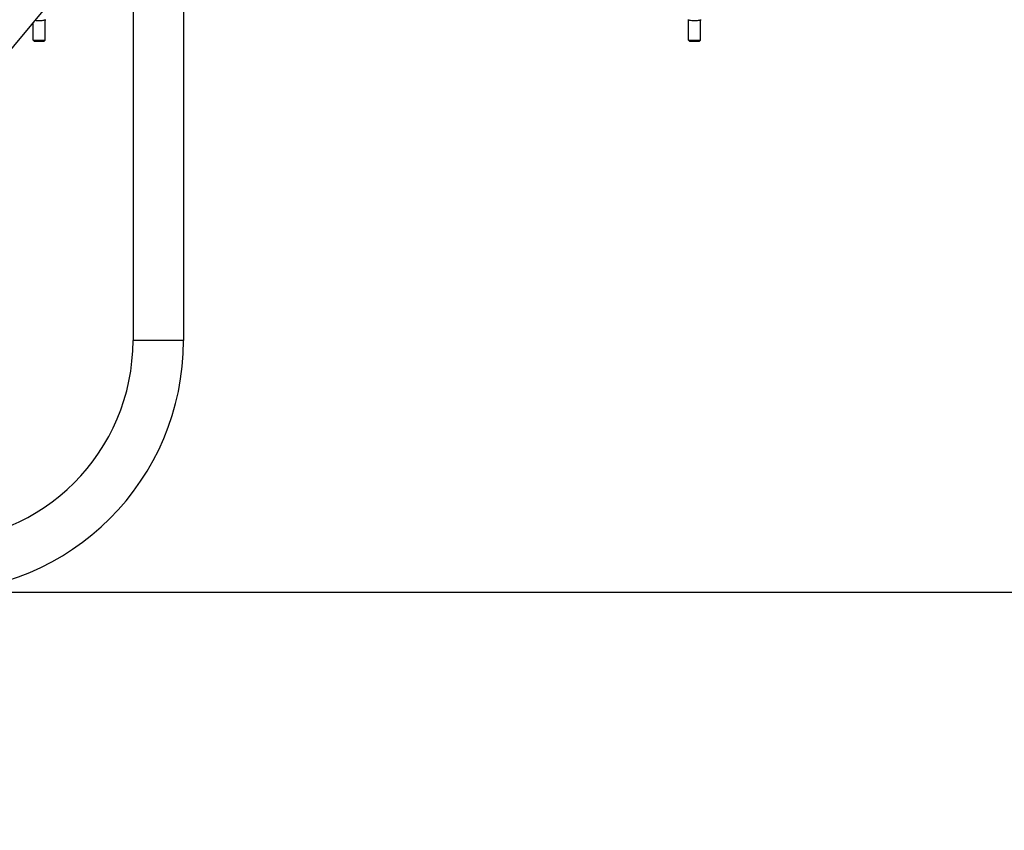
# Model space of a CAD drawing. Units: millimetres. Extents: x 749 to 18549, y 555 to 15355.
# Drawn here: x 9288 to 10114, y 3605 to 4286 of the extents above; entities that cross this region are included whole.
import ezdxf

# ---------------------------------------------------------------- set-up
doc = ezdxf.new("R2010")
doc.units = ezdxf.units.MM
for name, color, linetype in [('Widoczne (ISO)', 7, 'Continuous'), ('wymiary 100', 5, 'Continuous'), ('wymiary 100 strefy', 5, 'Continuous')]:
    doc.layers.add(name, color=color, linetype=linetype)
doc.styles.get("Standard").update_dxf_attribs({"font": 'arial.ttf'})
doc.dimstyles.new('FK_rzuty 100_m$0', dxfattribs={"dimscale": 100, "dimtxt": 2.5, "dimasz": 2.5, "dimexe": 1.25, "dimexo": 0.625, "dimtad": 1, "dimlfac": 0.001, "dimrnd": 0.01, "dimzin": 1, "dimdsep": 46, "dimtxsty": 'Standard', "dimblk": 'OBLIQUE', "dimblk1": 'ARCHTICK', "dimblk2": 'OBLIQUE', "dimcen": 2.5, "dimadec": 0, "dimazin": 0, "dimtfac": 1, "dimtmove": 0, "dimatfit": 3, "dimfxl": 1, "dimarcsym": 0})
doc.dimstyles.new('FK_rzuty 100_STREFY', dxfattribs={"dimscale": 100, "dimtxt": 4, "dimasz": 2.5, "dimexe": 1.25, "dimexo": 0.625, "dimgap": 1, "dimtad": 1, "dimdec": 1, "dimlfac": 0.001, "dimrnd": 0.01, "dimzin": 1, "dimdsep": 46, "dimtxsty": 'Standard', "dimblk": 'OBLIQUE', "dimcen": 2.5, "dimadec": 0, "dimazin": 0, "dimtfac": 1, "dimtdec": 1, "dimtmove": 0, "dimatfit": 3, "dimfxl": 1, "dimarcsym": 0})

# ---------------------------------------------------------------- blocks, each defined once
blk = doc.blocks.new('_Oblique')
at = {"color": 0, "linetype": 'ByBlock', "lineweight": -2}
blk.add_line((-0.5, -0.5), (0.5, 0.5), dxfattribs=at)
blk = doc.blocks.new('*D7')
at = {"layer": 'Defpoints', "color": 0, "transparency": 16777216}
for p in [(6773.22, 5206.44), (12326.28, 4903.89), (6773.22, 1706.22)]:
    blk.add_point(p, dxfattribs=at)
at = {"layer": 'wymiary 100', "color": 0, "linetype": 'ByBlock', "lineweight": -2, "transparency": 16777216}
for p, q in [((6773.22, 5143.94), (6773.22, 1581.22)), ((12326.28, 4841.39), (12326.28, 1581.22)), ((12326.28, 1706.22), (6773.22, 1706.22))]:
    blk.add_line(p, q, dxfattribs=at)
at = {"layer": 'wymiary 100', "color": 0, "lineweight": -2, "transparency": 16777216, "xscale": 250, "yscale": 250, "zscale": 250, "rotation": 180}
blk.add_blockref('_Oblique', (6773.22, 1706.22), dxfattribs=at)
at = {"layer": 'wymiary 100', "color": 0, "lineweight": -2, "transparency": 16777216, "xscale": 250, "yscale": 250, "zscale": 250}
blk.add_blockref('_Oblique', (12326.28, 1706.22), dxfattribs=at)
at = {"layer": 'wymiary 100', "color": 0, "transparency": 16777216, "insert": (9224.12, 2022.98), "char_height": 250, "attachment_point": 1}
blk.add_mtext('5.55 ', dxfattribs=at)
blk = doc.blocks.new('_ArchTick')
at = {"color": 0, "linetype": 'ByBlock', "const_width": 0.15}
blk.add_lwpolyline([(-0.5, -0.5), (0.5, 0.5)], dxfattribs=at)
blk = doc.blocks.new('*D8')
at = {"layer": 'Defpoints', "color": 0, "transparency": 16777216}
for p in [(9214.18, 6287.94), (9214.18, 3805.24), (14414.18, 3805.24)]:
    blk.add_point(p, dxfattribs=at)
at = {"layer": 'wymiary 100', "color": 0, "linetype": 'ByBlock', "lineweight": -2, "transparency": 16777216}
for p, q in [((9276.68, 6287.94), (14539.18, 6287.94)), ((14414.18, 6287.94), (14414.18, 3805.24)), ((9276.68, 3805.24), (14539.18, 3805.24))]:
    blk.add_line(p, q, dxfattribs=at)
at = {"layer": 'wymiary 100', "color": 0, "lineweight": -2, "transparency": 16777216, "xscale": 250, "yscale": 250, "zscale": 250}
for p, rotation in [((14414.18, 6287.94), 90), ((14414.18, 3805.24), 270)]:
    blk.add_blockref('_Oblique', p, dxfattribs=dict(at, rotation=rotation))
at = {"layer": 'wymiary 100', "color": 0, "transparency": 16777216, "insert": (14096.4, 4719.51), "char_height": 250, "attachment_point": 1, "rotation": 90}
blk.add_mtext('2.48 ', dxfattribs=at)
blk = doc.blocks.new('*D9')
at = {"layer": 'Defpoints', "color": 0, "transparency": 16777216}
for p in [(9214.18, 7787.94), (8844.18, 2305.24), (15139.18, 2305.24)]:
    blk.add_point(p, dxfattribs=at)
at = {"layer": 'wymiary 100 strefy', "color": 0, "lineweight": -2, "transparency": 16777216}
for p, q in [((9276.68, 7787.94), (15264.18, 7787.94)), ((15139.18, 7787.94), (15139.18, 2305.24)), ((8906.68, 2305.24), (15264.18, 2305.24))]:
    blk.add_line(p, q, dxfattribs=at)
at = {"layer": 'wymiary 100 strefy', "color": 0, "lineweight": -2, "transparency": 16777216, "xscale": 200, "yscale": 200, "zscale": 200}
for p, rotation in [((15139.18, 7787.94), 90), ((15139.18, 2305.24), 270)]:
    blk.add_blockref('_Oblique', p, dxfattribs=dict(at, rotation=rotation))
at = {"layer": 'wymiary 100 strefy', "color": 0, "transparency": 16777216, "insert": (14732.84, 4428.17), "char_height": 300, "attachment_point": 1, "rotation": 90}
blk.add_mtext('5.50 m ', dxfattribs=at)
blk = doc.blocks.new('*D10')
at = {"layer": 'Defpoints', "color": 0, "transparency": 16777216}
for p in [(4794.42, 4865.54), (13804.83, 4786.59), (13804.83, 1129.03)]:
    blk.add_point(p, dxfattribs=at)
at = {"layer": 'wymiary 100 strefy', "color": 0, "lineweight": -2, "transparency": 16777216}
for p, q in [((4794.42, 4803.04), (4794.42, 1004.03)), ((13804.83, 4724.09), (13804.83, 1004.03)), ((4794.42, 1129.03), (13804.83, 1129.03))]:
    blk.add_line(p, q, dxfattribs=at)
at = {"layer": 'wymiary 100 strefy', "color": 0, "lineweight": -2, "transparency": 16777216, "xscale": 200, "yscale": 200, "zscale": 200, "rotation": 180}
blk.add_blockref('_Oblique', (4794.42, 1129.03), dxfattribs=at)
at = {"layer": 'wymiary 100 strefy', "color": 0, "lineweight": -2, "transparency": 16777216, "xscale": 200, "yscale": 200, "zscale": 200}
blk.add_blockref('_Oblique', (13804.83, 1129.03), dxfattribs=at)
at = {"layer": 'wymiary 100 strefy', "color": 0, "transparency": 16777216, "insert": (8681.21, 1535.37), "char_height": 300, "attachment_point": 1}
blk.add_mtext('9.00 m ', dxfattribs=at)

msp = doc.modelspace()

# ---------------------------------------------------------------- linework, layer by layer
at = {"layer": 'Widoczne (ISO)'}
for p, q in [((9382.982, 4360.686), (9382.982, 4016.436)), ((9425.382, 4360.686), (9425.382, 4016.436)), ((9221.113, 4189.445), (9311.681, 4298.286)), ((9299.182, 4268.48), (9299.182, 4283.265)), ((9309.182, 4268.48), (9309.182, 4285.682)), ((9849.182, 4268.48), (9849.182, 4285.682)), ((9859.182, 4268.48), (9859.182, 4285.682)), ((9299.182, 4268.48), (9309.182, 4268.48)), ((9300.182, 4267.48), (9299.182, 4268.48)), ((9308.182, 4267.48), (9300.182, 4267.48)), ((9308.182, 4267.48), (9309.182, 4268.48)), ((9849.182, 4268.48), (9859.182, 4268.48)), ((9850.182, 4267.48), (9849.182, 4268.48)), ((9858.182, 4267.48), (9850.182, 4267.48)), ((9858.182, 4267.48), (9859.182, 4268.48)), ((9425.382, 4016.436), (9382.982, 4016.436)), ((9425.382, 4016.436), (9382.982, 4016.436))]:
    msp.add_line(p, q, dxfattribs=at)
for radius in [211.2, 168.8]:
    msp.add_arc((9214.182, 4016.436), radius, 270, 0, dxfattribs=at)
for points, knots in [([(9300.915, 4285.348), (9301.204, 4285.304), (9301.514, 4285.263), (9302.488, 4285.159), (9303.19, 4285.114), (9304.59, 4285.096), (9305.27, 4285.12), (9306.538, 4285.221), (9307.116, 4285.294), (9308.095, 4285.45), (9308.5, 4285.53), (9309.137, 4285.669), (9309.37, 4285.726), (9309.579, 4285.779), (9309.625, 4285.791), (9309.672, 4285.803), (9309.682, 4285.805), (9309.682, 4285.805)], [-1.2215534, -1.2215534, -1.2215534, -1.2215534, -1.1126142, -1.1126142, -0.8969778, -0.8969778, -0.6921565, -0.6921565, -0.4950204, -0.4950204, -0.3127687, -0.3127687, -0.1362378, -0.1362378, -0.0567784, -0.0567784, 0, 0, 0, 0]), ([(9848.682, 4285.805), (9848.682, 4285.805), (9848.683, 4285.805), (9848.697, 4285.802), (9848.718, 4285.796), (9848.809, 4285.773), (9848.899, 4285.75), (9849.269, 4285.66), (9849.642, 4285.573), (9850.603, 4285.392), (9851.188, 4285.298), (9852.488, 4285.159), (9853.19, 4285.114), (9854.59, 4285.096), (9855.27, 4285.12), (9856.538, 4285.221), (9857.116, 4285.294), (9858.095, 4285.45), (9858.5, 4285.53), (9859.137, 4285.669), (9859.37, 4285.726), (9859.579, 4285.779), (9859.625, 4285.791), (9859.672, 4285.803), (9859.682, 4285.805), (9859.682, 4285.805)], [-1.739294, -1.739294, -1.739294, -1.739294, -1.7143083, -1.7143083, -1.6510163, -1.6510163, -1.5443353, -1.5443353, -1.3300683, -1.3300683, -1.1126142, -1.1126142, -0.8969778, -0.8969778, -0.6921565, -0.6921565, -0.4950204, -0.4950204, -0.3127687, -0.3127687, -0.1362378, -0.1362378, -0.0567784, -0.0567784, 0, 0, 0, 0])]:
    msp.add_open_spline(points, degree=3, knots=knots, dxfattribs=at)

# ---------------------------------------------------------------- dimensions: what is measured, and where the dimension line sits
at = {"layer": 'wymiary 100'}
for base, p1, p2, angle, picture, middle in [((14414.182, 3805.236), (9214.182, 6287.936), (9214.182, 3805.236), 270, '*D8', (14414.182, 5046.586)), ((6773.224, 1706.216), (12326.279, 4903.886), (6773.224, 5206.436), 180, '*D7', (9549.752, 1706.216))]:
    dim = msp.add_linear_dim(base=base, p1=p1, p2=p2, angle=angle, text='<> ', dimstyle='FK_rzuty 100_m$0', override={"dimarcsym": 1}, dxfattribs=at)
    dim.commit()
    dim.dimension.update_dxf_attribs({"geometry": picture, "text_midpoint": middle, "dimtype": 160})
at = {"layer": 'wymiary 100 strefy'}
for base, p1, p2, angle, picture, middle in [((15139.182, 2305.236), (9214.182, 7787.936), (8844.182, 2305.236), 270, '*D9', (15139.182, 5046.586)), ((13804.832, 1129.026), (4794.424, 4865.536), (13804.832, 4786.586), 180, '*D10', (9299.628, 1129.026))]:
    dim = msp.add_linear_dim(base=base, p1=p1, p2=p2, angle=angle, text='<> ', dimstyle='FK_rzuty 100_STREFY', override={"dimtxt": 3, "dimasz": 2, "dimdec": 2, "dimrnd": 0.1, "dimpost": ' m'}, dxfattribs=at)
    dim.commit()
    dim.dimension.update_dxf_attribs({"geometry": picture, "text_midpoint": middle, "dimtype": 160})

doc.saveas('drawing.dxf')
